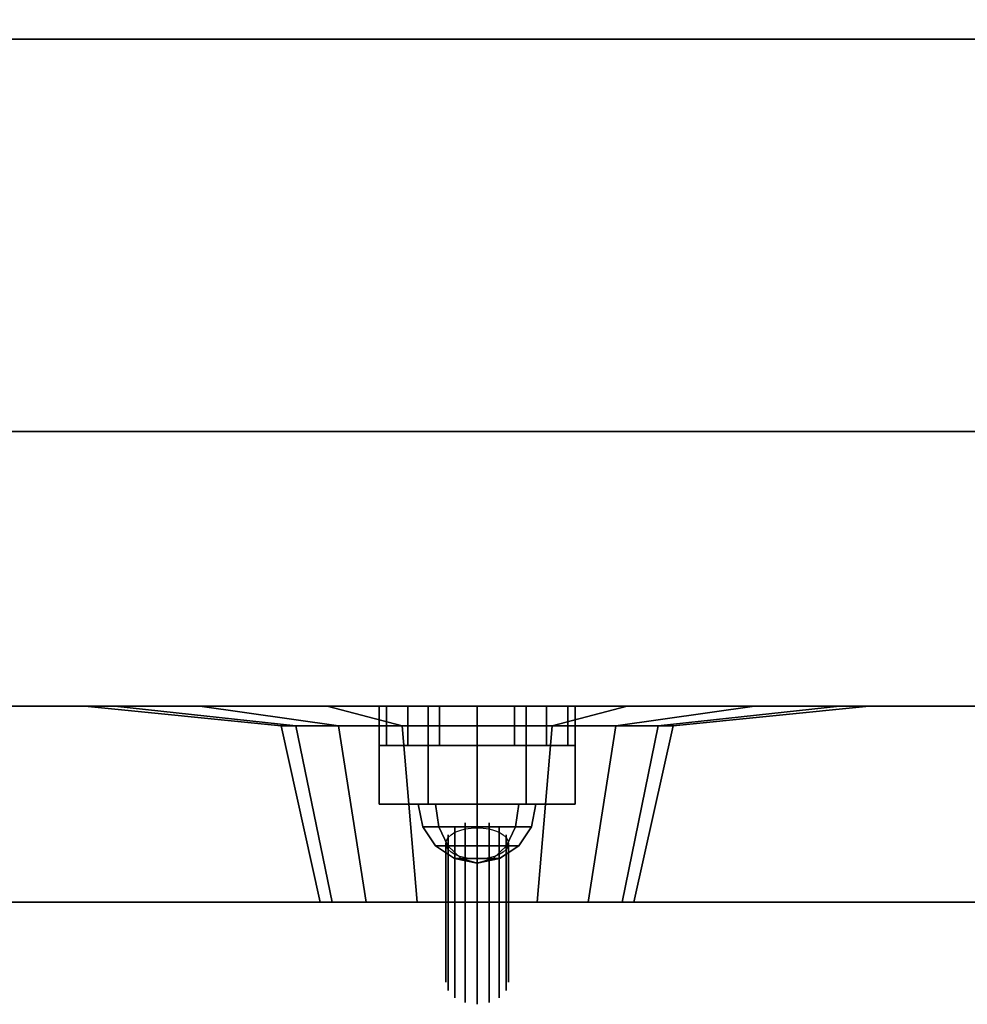
# Model space of a CAD drawing. Extents: x -103 to 103, y -55 to 66.
# Drawn here: x 8 to 10, y -54 to -52 of the extents above; entities that cross this region are included whole.
import ezdxf

# ---------------------------------------------------------------- set-up
doc = ezdxf.new("R2010")
doc.units = 0
for name, color, linetype in [('3D', 254, 'CONTINUOUS'), ('3D-BLACK', 250, 'CONTINUOUS'), ('3D-BRUSHED', 9, 'CONTINUOUS'), ('3D-CART-BODY', 9, 'CONTINUOUS'), ('3D-CART-TRIM', 5, 'CONTINUOUS'), ('3D-CHROME', 254, 'CONTINUOUS'), ('3D-FLAT', 7, 'CONTINUOUS'), ('3D-GRAY', 251, 'CONTINUOUS'), ('3D-NON', 7, 'CONTINUOUS'), ('3D-RED', 1, 'CONTINUOUS'), ('3D-WHITE', 7, 'CONTINUOUS')]:
    doc.layers.add(name, color=color, linetype=linetype)

msp = doc.modelspace()

# ---------------------------------------------------------------- linework, layer by layer
at = {"layer": '3D', "invisible_edges": 15}
for points in [[(0, -53.2625, 24.05), (16.75, -53.2625, 24.05), (16.25, -53.4625, 23.55), (0.5, -53.4625, 23.55)], [(16.75, -53.2625, 15.8), (0, -53.2625, 15.8), (0.5, -53.4625, 16.3), (16.25, -53.4625, 16.3)]]:
    msp.add_3dface(points, dxfattribs=at)
at = {"layer": '3D'}
for points in [[(9, -53.4625, 17.55), (9, -53.5625, 17.55), (9.019, -53.5625, 17.4543), (9.019, -53.4625, 17.4543)], [(9.019, -53.4625, 17.6457), (9.019, -53.5625, 17.6457), (9, -53.5625, 17.55), (9, -53.4625, 17.55)], [(9.019, -53.4625, 20.1457), (9.019, -53.5625, 20.1457), (9, -53.5625, 20.05), (9, -53.4625, 20.05)], [(9, -53.4625, 20.05), (9, -53.5625, 20.05), (9.019, -53.5625, 19.9543), (9.019, -53.4625, 19.9543)], [(9.019, -53.4625, 17.4543), (9.019, -53.5625, 17.4543), (9.0732, -53.5625, 17.3732), (9.0732, -53.4625, 17.3732)], [(9.0732, -53.4625, 17.7268), (9.0732, -53.5625, 17.7268), (9.019, -53.5625, 17.6457), (9.019, -53.4625, 17.6457)], [(9.0732, -53.4625, 20.2268), (9.0732, -53.5625, 20.2268), (9.019, -53.5625, 20.1457), (9.019, -53.4625, 20.1457)], [(9.019, -53.4625, 19.9543), (9.019, -53.5625, 19.9543), (9.0732, -53.5625, 19.8732), (9.0732, -53.4625, 19.8732)], [(9.0732, -53.4625, 17.3732), (9.0732, -53.5625, 17.3732), (9.1543, -53.5625, 17.319), (9.1543, -53.4625, 17.319)], [(9.1543, -53.4625, 17.781), (9.1543, -53.5625, 17.781), (9.0732, -53.5625, 17.7268), (9.0732, -53.4625, 17.7268)], [(9.1543, -53.4625, 20.281), (9.1543, -53.5625, 20.281), (9.0732, -53.5625, 20.2268), (9.0732, -53.4625, 20.2268)], [(9.0732, -53.4625, 19.8732), (9.0732, -53.5625, 19.8732), (9.1543, -53.5625, 19.819), (9.1543, -53.4625, 19.819)], [(9.1543, -53.4625, 17.319), (9.1543, -53.5625, 17.319), (9.25, -53.5625, 17.3), (9.25, -53.4625, 17.3)], [(9.25, -53.4625, 17.8), (9.25, -53.5625, 17.8), (9.1543, -53.5625, 17.781), (9.1543, -53.4625, 17.781)], [(9.25, -53.4625, 20.3), (9.25, -53.5625, 20.3), (9.1543, -53.5625, 20.281), (9.1543, -53.4625, 20.281)], [(9.1543, -53.4625, 19.819), (9.1543, -53.5625, 19.819), (9.25, -53.5625, 19.8), (9.25, -53.4625, 19.8)], [(9.25, -53.4625, 17.3), (9.25, -53.5625, 17.3), (9.3457, -53.5625, 17.319), (9.3457, -53.4625, 17.319)], [(9.3457, -53.4625, 17.781), (9.3457, -53.5625, 17.781), (9.25, -53.5625, 17.8), (9.25, -53.4625, 17.8)], [(9.3457, -53.4625, 20.281), (9.3457, -53.5625, 20.281), (9.25, -53.5625, 20.3), (9.25, -53.4625, 20.3)], [(9.25, -53.4625, 19.8), (9.25, -53.5625, 19.8), (9.3457, -53.5625, 19.819), (9.3457, -53.4625, 19.819)], [(9.3457, -53.4625, 17.319), (9.3457, -53.5625, 17.319), (9.4268, -53.5625, 17.3732), (9.4268, -53.4625, 17.3732)], [(9.4268, -53.4625, 17.7268), (9.4268, -53.5625, 17.7268), (9.3457, -53.5625, 17.781), (9.3457, -53.4625, 17.781)], [(9.4268, -53.4625, 20.2268), (9.4268, -53.5625, 20.2268), (9.3457, -53.5625, 20.281), (9.3457, -53.4625, 20.281)], [(9.3457, -53.4625, 19.819), (9.3457, -53.5625, 19.819), (9.4268, -53.5625, 19.8732), (9.4268, -53.4625, 19.8732)], [(9.4268, -53.4625, 17.3732), (9.4268, -53.5625, 17.3732), (9.481, -53.5625, 17.4543), (9.481, -53.4625, 17.4543)], [(9.481, -53.4625, 17.6457), (9.481, -53.5625, 17.6457), (9.4268, -53.5625, 17.7268), (9.4268, -53.4625, 17.7268)], [(9.481, -53.4625, 20.1457), (9.481, -53.5625, 20.1457), (9.4268, -53.5625, 20.2268), (9.4268, -53.4625, 20.2268)], [(9.4268, -53.4625, 19.8732), (9.4268, -53.5625, 19.8732), (9.481, -53.5625, 19.9543), (9.481, -53.4625, 19.9543)], [(9.481, -53.4625, 17.4543), (9.481, -53.5625, 17.4543), (9.5, -53.5625, 17.55), (9.5, -53.4625, 17.55)], [(9.5, -53.4625, 17.55), (9.5, -53.5625, 17.55), (9.481, -53.5625, 17.6457), (9.481, -53.4625, 17.6457)], [(9.5, -53.4625, 20.05), (9.5, -53.5625, 20.05), (9.481, -53.5625, 20.1457), (9.481, -53.4625, 20.1457)], [(9.481, -53.4625, 19.9543), (9.481, -53.5625, 19.9543), (9.5, -53.5625, 20.05), (9.5, -53.4625, 20.05)]]:
    msp.add_3dface(points, dxfattribs=at)
at = {"layer": '3D-BLACK'}
for points in [[(8.25, -53.4625, 21.6), (8.3261, -53.4625, 21.2173), (8.7881, -53.5125, 21.4087), (8.75, -53.5125, 21.6)], [(8.3261, -53.4625, 21.9827), (8.25, -53.4625, 21.6), (8.75, -53.5125, 21.6), (8.7881, -53.5125, 21.7913)], [(8.3261, -53.4625, 21.2173), (8.5429, -53.4625, 20.8929), (8.8964, -53.5125, 21.2464), (8.7881, -53.5125, 21.4087)], [(8.5429, -53.4625, 22.3071), (8.3261, -53.4625, 21.9827), (8.7881, -53.5125, 21.7913), (8.8964, -53.5125, 21.9536)], [(8.5429, -53.4625, 20.8929), (8.8673, -53.4625, 20.6761), (9.0587, -53.5125, 21.1381), (8.8964, -53.5125, 21.2464)], [(8.8673, -53.4625, 22.5239), (8.5429, -53.4625, 22.3071), (8.8964, -53.5125, 21.9536), (9.0587, -53.5125, 22.0619)], [(8.8673, -53.4625, 20.6761), (9.25, -53.4625, 20.6), (9.25, -53.5125, 21.1), (9.0587, -53.5125, 21.1381)], [(9.25, -53.4625, 22.6), (8.8673, -53.4625, 22.5239), (9.0587, -53.5125, 22.0619), (9.25, -53.5125, 22.1)], [(9.25, -53.4625, 20.6), (9.6327, -53.4625, 20.6761), (9.4413, -53.5125, 21.1381), (9.25, -53.5125, 21.1)], [(9.6327, -53.4625, 22.5239), (9.25, -53.4625, 22.6), (9.25, -53.5125, 22.1), (9.4413, -53.5125, 22.0619)], [(9.6327, -53.4625, 20.6761), (9.9571, -53.4625, 20.8929), (9.6036, -53.5125, 21.2464), (9.4413, -53.5125, 21.1381)], [(9.9571, -53.4625, 22.3071), (9.6327, -53.4625, 22.5239), (9.4413, -53.5125, 22.0619), (9.6036, -53.5125, 21.9536)], [(9.9571, -53.4625, 20.8929), (10.1739, -53.4625, 21.2173), (9.7119, -53.5125, 21.4087), (9.6036, -53.5125, 21.2464)], [(10.1739, -53.4625, 21.9827), (9.9571, -53.4625, 22.3071), (9.6036, -53.5125, 21.9536), (9.7119, -53.5125, 21.7913)], [(10.1739, -53.4625, 21.2173), (10.25, -53.4625, 21.6), (9.75, -53.5125, 21.6), (9.7119, -53.5125, 21.4087)], [(10.25, -53.4625, 21.6), (10.1739, -53.4625, 21.9827), (9.7119, -53.5125, 21.7913), (9.75, -53.5125, 21.6)], [(8.75, -53.5125, 21.6), (8.7881, -53.5125, 21.4087), (8.8804, -53.9625, 21.4469), (8.85, -53.9625, 21.6)], [(8.7881, -53.5125, 21.7913), (8.75, -53.5125, 21.6), (8.85, -53.9625, 21.6), (8.8804, -53.9625, 21.7531)], [(8.7881, -53.5125, 21.4087), (8.8964, -53.5125, 21.2464), (8.9672, -53.9625, 21.3172), (8.8804, -53.9625, 21.4469)], [(8.8964, -53.5125, 21.9536), (8.7881, -53.5125, 21.7913), (8.8804, -53.9625, 21.7531), (8.9672, -53.9625, 21.8828)], [(8.8964, -53.5125, 21.2464), (9.0587, -53.5125, 21.1381), (9.0969, -53.9625, 21.2304), (8.9672, -53.9625, 21.3172)], [(9.0587, -53.5125, 22.0619), (8.8964, -53.5125, 21.9536), (8.9672, -53.9625, 21.8828), (9.0969, -53.9625, 21.9696)], [(9.0587, -53.5125, 21.1381), (9.25, -53.5125, 21.1), (9.25, -53.9625, 21.2), (9.0969, -53.9625, 21.2304)], [(9.25, -53.5125, 22.1), (9.0587, -53.5125, 22.0619), (9.0969, -53.9625, 21.9696), (9.25, -53.9625, 22)], [(9.25, -53.5125, 21.1), (9.4413, -53.5125, 21.1381), (9.4031, -53.9625, 21.2304), (9.25, -53.9625, 21.2)], [(9.4413, -53.5125, 22.0619), (9.25, -53.5125, 22.1), (9.25, -53.9625, 22), (9.4031, -53.9625, 21.9696)], [(9.4413, -53.5125, 21.1381), (9.6036, -53.5125, 21.2464), (9.5328, -53.9625, 21.3172), (9.4031, -53.9625, 21.2304)], [(9.6036, -53.5125, 21.9536), (9.4413, -53.5125, 22.0619), (9.4031, -53.9625, 21.9696), (9.5328, -53.9625, 21.8828)], [(9.6036, -53.5125, 21.2464), (9.7119, -53.5125, 21.4087), (9.6196, -53.9625, 21.4469), (9.5328, -53.9625, 21.3172)], [(9.7119, -53.5125, 21.7913), (9.6036, -53.5125, 21.9536), (9.5328, -53.9625, 21.8828), (9.6196, -53.9625, 21.7531)], [(9.7119, -53.5125, 21.4087), (9.75, -53.5125, 21.6), (9.65, -53.9625, 21.6), (9.6196, -53.9625, 21.4469)], [(9.75, -53.5125, 21.6), (9.7119, -53.5125, 21.7913), (9.6196, -53.9625, 21.7531), (9.65, -53.9625, 21.6)]]:
    msp.add_3dface(points, dxfattribs=at)
at = {"layer": '3D-BLACK', "invisible_edges": 9}
for points in [[(9.25, -53.9625, 21.6), (8.85, -53.9625, 21.6), (8.8577, -53.9625, 21.522), (8.8804, -53.9625, 21.4469)], [(9.25, -53.9625, 21.6), (8.8804, -53.9625, 21.7531), (8.8577, -53.9625, 21.678), (8.85, -53.9625, 21.6)], [(9.25, -53.9625, 21.6), (8.8804, -53.9625, 21.4469), (8.9174, -53.9625, 21.3778), (8.9672, -53.9625, 21.3172)], [(9.25, -53.9625, 21.6), (8.9672, -53.9625, 21.8828), (8.9174, -53.9625, 21.8222), (8.8804, -53.9625, 21.7531)], [(9.25, -53.9625, 21.6), (8.9672, -53.9625, 21.3172), (9.0278, -53.9625, 21.2674), (9.0969, -53.9625, 21.2304)], [(9.25, -53.9625, 21.6), (9.0969, -53.9625, 21.9696), (9.0278, -53.9625, 21.9326), (8.9672, -53.9625, 21.8828)], [(9.25, -53.9625, 21.6), (9.0969, -53.9625, 21.2304), (9.172, -53.9625, 21.2077), (9.25, -53.9625, 21.2)], [(9.25, -53.9625, 21.6), (9.25, -53.9625, 22), (9.172, -53.9625, 21.9923), (9.0969, -53.9625, 21.9696)], [(9.25, -53.9625, 21.6), (9.6196, -53.9625, 21.4469), (9.6423, -53.9625, 21.522), (9.65, -53.9625, 21.6)], [(9.25, -53.9625, 21.6), (9.5328, -53.9625, 21.3172), (9.5826, -53.9625, 21.3778), (9.6196, -53.9625, 21.4469)], [(9.25, -53.9625, 21.6), (9.4031, -53.9625, 21.2304), (9.4722, -53.9625, 21.2674), (9.5328, -53.9625, 21.3172)], [(9.25, -53.9625, 21.6), (9.25, -53.9625, 21.2), (9.328, -53.9625, 21.2077), (9.4031, -53.9625, 21.2304)], [(9.25, -53.9625, 21.6), (9.4031, -53.9625, 21.9696), (9.328, -53.9625, 21.9923), (9.25, -53.9625, 22)], [(9.25, -53.9625, 21.6), (9.5328, -53.9625, 21.8828), (9.4722, -53.9625, 21.9326), (9.4031, -53.9625, 21.9696)], [(9.25, -53.9625, 21.6), (9.6196, -53.9625, 21.7531), (9.5826, -53.9625, 21.8222), (9.5328, -53.9625, 21.8828)], [(9.25, -53.9625, 21.6), (9.65, -53.9625, 21.6), (9.6423, -53.9625, 21.678), (9.6196, -53.9625, 21.7531)]]:
    msp.add_3dface(points, dxfattribs=at)
at = {"layer": '3D-BRUSHED'}
for points in [[(9, -53.4625, 18.8), (9, -53.7125, 18.8), (9.125, -53.7125, 18.5835), (9.125, -53.4625, 18.5835)], [(9.125, -53.4625, 19.0165), (9.125, -53.7125, 19.0165), (9, -53.7125, 18.8), (9, -53.4625, 18.8)], [(9.375, -53.4625, 19.0165), (9.375, -53.7125, 19.0165), (9.125, -53.7125, 19.0165), (9.125, -53.4625, 19.0165)], [(9.125, -53.4625, 18.5835), (9.125, -53.7125, 18.5835), (9.375, -53.7125, 18.5835), (9.375, -53.4625, 18.5835)], [(9.5, -53.4625, 18.8), (9.5, -53.7125, 18.8), (9.375, -53.7125, 19.0165), (9.375, -53.4625, 19.0165)], [(9.375, -53.4625, 18.5835), (9.375, -53.7125, 18.5835), (9.5, -53.7125, 18.8), (9.5, -53.4625, 18.8)]]:
    msp.add_3dface(points, dxfattribs=at)
for points, invisible_edges in [([(9.125, -53.7125, 19.0165), (9.375, -53.7125, 19.0165), (9.5, -53.7125, 18.8), (9, -53.7125, 18.8)], 4), ([(9, -53.7125, 18.8), (9.5, -53.7125, 18.8), (9.375, -53.7125, 18.5835), (9.125, -53.7125, 18.5835)], 1)]:
    msp.add_3dface(points, dxfattribs=dict(at, invisible_edges=invisible_edges))
at = {"layer": '3D-CART-BODY'}
msp.add_3dface([(-7.5, -51.7625, 5), (61.5, -51.7625, 5), (61.5, -51.7625, 33), (-7.5, -51.7625, 33)], dxfattribs=at)
at = {"layer": '3D-CART-TRIM'}
msp.add_3dface([(61.5, -51.7625, 5), (61.5, -51.7625, 5.25), (-7.5, -51.7625, 5.25), (-7.5, -51.7625, 5)], dxfattribs=at)
at = {"layer": '3D-CHROME'}
for points in [[(9.152, -53.7699, 18.898), (9.1439, -53.7125, 18.9061), (9.1, -53.7125, 18.8), (9.1114, -53.7699, 18.8)], [(9.1114, -53.7699, 18.8), (9.1, -53.7125, 18.8), (9.1439, -53.7125, 18.6939), (9.152, -53.7699, 18.702)], [(9.25, -53.7699, 18.9386), (9.25, -53.7125, 18.95), (9.1439, -53.7125, 18.9061), (9.152, -53.7699, 18.898)], [(9.152, -53.7699, 18.702), (9.1439, -53.7125, 18.6939), (9.25, -53.7125, 18.65), (9.25, -53.7699, 18.6614)], [(9.348, -53.7699, 18.898), (9.3561, -53.7125, 18.9061), (9.25, -53.7125, 18.95), (9.25, -53.7699, 18.9386)], [(9.25, -53.7699, 18.6614), (9.25, -53.7125, 18.65), (9.3561, -53.7125, 18.6939), (9.348, -53.7699, 18.702)], [(9.3886, -53.7699, 18.8), (9.4, -53.7125, 18.8), (9.3561, -53.7125, 18.9061), (9.348, -53.7699, 18.898)], [(9.348, -53.7699, 18.702), (9.3561, -53.7125, 18.6939), (9.4, -53.7125, 18.8), (9.3886, -53.7699, 18.8)], [(9.175, -53.8186, 18.875), (9.152, -53.7699, 18.898), (9.1114, -53.7699, 18.8), (9.1439, -53.8186, 18.8)], [(9.1439, -53.8186, 18.8), (9.1114, -53.7699, 18.8), (9.152, -53.7699, 18.702), (9.175, -53.8186, 18.725)], [(9.25, -53.8186, 18.9061), (9.25, -53.7699, 18.9386), (9.152, -53.7699, 18.898), (9.175, -53.8186, 18.875)], [(9.175, -53.8186, 18.725), (9.152, -53.7699, 18.702), (9.25, -53.7699, 18.6614), (9.25, -53.8186, 18.6939)], [(9.325, -53.8186, 18.875), (9.348, -53.7699, 18.898), (9.25, -53.7699, 18.9386), (9.25, -53.8186, 18.9061)], [(9.25, -53.8186, 18.6939), (9.25, -53.7699, 18.6614), (9.348, -53.7699, 18.702), (9.325, -53.8186, 18.725)], [(9.3561, -53.8186, 18.8), (9.3886, -53.7699, 18.8), (9.348, -53.7699, 18.898), (9.325, -53.8186, 18.875)], [(9.325, -53.8186, 18.725), (9.348, -53.7699, 18.702), (9.3886, -53.7699, 18.8), (9.3561, -53.8186, 18.8)], [(9.2094, -53.8511, 18.8406), (9.175, -53.8186, 18.875), (9.1439, -53.8186, 18.8), (9.1926, -53.8511, 18.8)], [(9.1926, -53.8511, 18.8), (9.1439, -53.8186, 18.8), (9.175, -53.8186, 18.725), (9.2094, -53.8511, 18.7594)], [(9.25, -53.8511, 18.8574), (9.25, -53.8186, 18.9061), (9.175, -53.8186, 18.875), (9.2094, -53.8511, 18.8406)], [(9.2094, -53.8511, 18.7594), (9.175, -53.8186, 18.725), (9.25, -53.8186, 18.6939), (9.25, -53.8511, 18.7426)], [(9.2906, -53.8511, 18.8406), (9.325, -53.8186, 18.875), (9.25, -53.8186, 18.9061), (9.25, -53.8511, 18.8574)], [(9.25, -53.8511, 18.7426), (9.25, -53.8186, 18.6939), (9.325, -53.8186, 18.725), (9.2906, -53.8511, 18.7594)], [(9.3074, -53.8511, 18.8), (9.3561, -53.8186, 18.8), (9.325, -53.8186, 18.875), (9.2906, -53.8511, 18.8406)], [(9.2906, -53.8511, 18.7594), (9.325, -53.8186, 18.725), (9.3561, -53.8186, 18.8), (9.3074, -53.8511, 18.8)], [(9.25, -53.8625, 18.8), (9.2094, -53.8511, 18.8406), (9.1926, -53.8511, 18.8), (9.25, -53.8625, 18.8)], [(9.25, -53.8625, 18.8), (9.1926, -53.8511, 18.8), (9.2094, -53.8511, 18.7594), (9.25, -53.8625, 18.8)], [(9.25, -53.8625, 18.8), (9.25, -53.8511, 18.8574), (9.2094, -53.8511, 18.8406), (9.25, -53.8625, 18.8)], [(9.25, -53.8625, 18.8), (9.2094, -53.8511, 18.7594), (9.25, -53.8511, 18.7426), (9.25, -53.8625, 18.8)], [(9.25, -53.8625, 18.8), (9.2906, -53.8511, 18.8406), (9.25, -53.8511, 18.8574), (9.25, -53.8625, 18.8)], [(9.25, -53.8625, 18.8), (9.3074, -53.8511, 18.8), (9.2906, -53.8511, 18.8406), (9.25, -53.8625, 18.8)], [(9.25, -53.8625, 18.8), (9.2906, -53.8511, 18.7594), (9.3074, -53.8511, 18.8), (9.25, -53.8625, 18.8)], [(9.25, -53.8625, 18.8), (9.25, -53.8511, 18.7426), (9.2906, -53.8511, 18.7594), (9.25, -53.8625, 18.8)]]:
    msp.add_3dface(points, dxfattribs=at)
for points, invisible_edges in [([(9.1934, -53.7725, 18.76), (9.2194, -53.7602, 18.7477), (9.2194, -54.1138, 18.3942), (9.1934, -54.1261, 18.4064)], 5), ([(9.2194, -53.7602, 18.7477), (9.25, -53.7559, 18.7434), (9.25, -54.1095, 18.3899), (9.2194, -54.1138, 18.3942)], 5), ([(9.25, -53.7559, 18.7434), (9.2806, -53.7602, 18.7477), (9.2806, -54.1138, 18.3942), (9.25, -54.1095, 18.3899)], 5), ([(9.2806, -53.7602, 18.7477), (9.3066, -53.7725, 18.76), (9.3066, -54.1261, 18.4064), (9.2806, -54.1138, 18.3942)], 5), ([(9.17, -53.8125, 18.8), (9.1761, -53.7909, 18.7784), (9.1761, -54.1444, 18.4248), (9.17, -54.1661, 18.4464)], 5), ([(9.1761, -53.7909, 18.7784), (9.1934, -53.7725, 18.76), (9.1934, -54.1261, 18.4064), (9.1761, -54.1444, 18.4248)], 5), ([(9.25, -53.8125, 18.8), (9.1761, -53.7972, 18.7735), (9.1835, -53.7903, 18.7615), (9.1934, -53.7842, 18.751)], 9), ([(9.25, -53.8125, 18.8), (9.1934, -53.7842, 18.751), (9.2056, -53.7792, 18.7424), (9.2194, -53.7755, 18.736)], 9), ([(9.25, -53.8125, 18.8), (9.2194, -53.7755, 18.736), (9.2344, -53.7733, 18.732), (9.25, -53.7725, 18.7307)], 9), ([(9.25, -53.8125, 18.8), (9.25, -53.7725, 18.7307), (9.2656, -53.7733, 18.732), (9.2806, -53.7755, 18.736)], 9), ([(9.25, -53.8125, 18.8), (9.2806, -53.7755, 18.736), (9.2944, -53.7792, 18.7424), (9.3066, -53.7842, 18.751)], 9), ([(9.25, -53.8125, 18.8), (9.3066, -53.7842, 18.751), (9.3165, -53.7903, 18.7615), (9.3239, -53.7972, 18.7735)], 9), ([(9.3066, -53.7725, 18.76), (9.3239, -53.7909, 18.7784), (9.3239, -54.1444, 18.4248), (9.3066, -54.1261, 18.4064)], 5), ([(9.3239, -53.7909, 18.7784), (9.33, -53.8125, 18.8), (9.33, -54.1661, 18.4464), (9.3239, -54.1444, 18.4248)], 5), ([(9.25, -53.8125, 18.8), (9.17, -53.8125, 18.8), (9.1715, -53.8047, 18.7865), (9.1761, -53.7972, 18.7735)], 9), ([(9.1761, -53.8341, 18.8216), (9.17, -53.8125, 18.8), (9.17, -54.1661, 18.4464), (9.1761, -54.1877, 18.4681)], 5), ([(9.25, -53.8125, 18.8), (9.1761, -53.8278, 18.8265), (9.1715, -53.8203, 18.8135), (9.17, -53.8125, 18.8)], 9), ([(9.25, -53.8125, 18.8), (9.1934, -53.8408, 18.849), (9.1835, -53.8347, 18.8385), (9.1761, -53.8278, 18.8265)], 9), ([(9.25, -53.8125, 18.8), (9.2194, -53.8495, 18.864), (9.2056, -53.8458, 18.8576), (9.1934, -53.8408, 18.849)], 9), ([(9.25, -53.8125, 18.8), (9.25, -53.8525, 18.8693), (9.2344, -53.8517, 18.868), (9.2194, -53.8495, 18.864)], 9), ([(9.25, -53.8125, 18.8), (9.3239, -53.7972, 18.7735), (9.3285, -53.8047, 18.7865), (9.33, -53.8125, 18.8)], 9), ([(9.25, -53.8125, 18.8), (9.2806, -53.8495, 18.864), (9.2656, -53.8517, 18.868), (9.25, -53.8525, 18.8693)], 9), ([(9.25, -53.8125, 18.8), (9.3066, -53.8408, 18.849), (9.2944, -53.8458, 18.8576), (9.2806, -53.8495, 18.864)], 9), ([(9.25, -53.8125, 18.8), (9.3239, -53.8278, 18.8265), (9.3165, -53.8347, 18.8385), (9.3066, -53.8408, 18.849)], 9), ([(9.25, -53.8125, 18.8), (9.33, -53.8125, 18.8), (9.3285, -53.8203, 18.8135), (9.3239, -53.8278, 18.8265)], 9), ([(9.33, -53.8125, 18.8), (9.3239, -53.8341, 18.8216), (9.3239, -54.1877, 18.4681), (9.33, -54.1661, 18.4464)], 5), ([(9.1934, -53.8525, 18.84), (9.1761, -53.8341, 18.8216), (9.1761, -54.1877, 18.4681), (9.1934, -54.2061, 18.4864)], 5), ([(9.3239, -53.8341, 18.8216), (9.3066, -53.8525, 18.84), (9.3066, -54.2061, 18.4864), (9.3239, -54.1877, 18.4681)], 5), ([(9.2194, -53.8648, 18.8523), (9.1934, -53.8525, 18.84), (9.1934, -54.2061, 18.4864), (9.2194, -54.2183, 18.4987)], 5), ([(9.25, -53.8691, 18.8566), (9.2194, -53.8648, 18.8523), (9.2194, -54.2183, 18.4987), (9.25, -54.2226, 18.503)], 5), ([(9.2806, -53.8648, 18.8523), (9.25, -53.8691, 18.8566), (9.25, -54.2226, 18.503), (9.2806, -54.2183, 18.4987)], 5), ([(9.3066, -53.8525, 18.84), (9.2806, -53.8648, 18.8523), (9.2806, -54.2183, 18.4987), (9.3066, -54.2061, 18.4864)], 5)]:
    msp.add_3dface(points, dxfattribs=dict(at, invisible_edges=invisible_edges))
at = {"layer": '3D-FLAT', "invisible_edges": 7}
msp.add_3dface([(-9.9, -52.7625, 34), (-4, -47.7625, 34), (58, -47.7625, 34), (63.9, -52.7625, 34)], dxfattribs=at)
at = {"layer": '3D-FLAT'}
for points in [[(0, -53.9625, 24.05), (16.75, -53.9625, 24.05), (16.75, -51.7625, 24.05), (0, -51.7625, 24.05)], [(16.75, -53.9625, 15.8), (0, -53.9625, 15.8), (0, -51.7625, 15.8), (16.75, -51.7625, 15.8)], [(0.5, -53.9625, 23.55), (0.5, -53.4625, 23.55), (16.25, -53.4625, 23.55), (16.25, -53.9625, 23.55)], [(16.25, -53.9625, 16.3), (16.25, -53.4625, 16.3), (0.5, -53.4625, 16.3), (0.5, -53.9625, 16.3)], [(0.5, -53.9625, 23.55), (16.25, -53.9625, 23.55), (16.25, -53.4625, 23.55), (0.5, -53.4625, 23.55)], [(16.25, -53.9625, 16.3), (0.5, -53.9625, 16.3), (0.5, -53.4625, 16.3), (16.25, -53.4625, 16.3)]]:
    msp.add_3dface(points, dxfattribs=at)
at = {"layer": '3D-GRAY'}
for points in [[(16.25, -53.4625, 16.3), (0.5, -53.4625, 16.3), (0.5, -53.4625, 23.55), (16.25, -53.4625, 23.55)], [(16.25, -53.4625, 16.3), (0.5, -53.4625, 16.3), (0.5, -53.4625, 23.55), (16.25, -53.4625, 23.55)], [(16.25, -53.4625, 23.55), (0.5, -53.4625, 23.55), (0.5, -53.4625, 23.55), (16.25, -53.4625, 23.55)], [(16.25, -53.4625, 16.3), (0.5, -53.4625, 16.3), (0.5, -53.4625, 16.3), (16.25, -53.4625, 16.3)]]:
    msp.add_3dface(points, dxfattribs=at)
at = {"layer": '3D-NON'}
msp.add_3dface([(-9.9, -52.7625, 34), (-9.9, -52.7625, 33), (63.9, -52.7625, 33), (63.9, -52.7625, 34)], dxfattribs=at)
at = {"layer": '3D-NON', "invisible_edges": 15}
for points in [[(9, -53.5625, 17.55), (9.05, -53.5625, 17.55), (9.0652, -53.5625, 17.4735), (9.019, -53.5625, 17.4543)], [(9.019, -53.5625, 17.6457), (9.0652, -53.5625, 17.6265), (9.05, -53.5625, 17.55), (9, -53.5625, 17.55)], [(9.019, -53.5625, 20.1457), (9.0652, -53.5625, 20.1265), (9.05, -53.5625, 20.05), (9, -53.5625, 20.05)], [(9, -53.5625, 20.05), (9.05, -53.5625, 20.05), (9.0652, -53.5625, 19.9735), (9.019, -53.5625, 19.9543)], [(9.019, -53.5625, 17.4543), (9.0652, -53.5625, 17.4735), (9.1086, -53.5625, 17.4086), (9.0732, -53.5625, 17.3732)], [(9.0732, -53.5625, 17.7268), (9.1086, -53.5625, 17.6914), (9.0652, -53.5625, 17.6265), (9.019, -53.5625, 17.6457)], [(9.0732, -53.5625, 20.2268), (9.1086, -53.5625, 20.1914), (9.0652, -53.5625, 20.1265), (9.019, -53.5625, 20.1457)], [(9.019, -53.5625, 19.9543), (9.0652, -53.5625, 19.9735), (9.1086, -53.5625, 19.9086), (9.0732, -53.5625, 19.8732)], [(9.0732, -53.5625, 17.3732), (9.1086, -53.5625, 17.4086), (9.1735, -53.5625, 17.3652), (9.1543, -53.5625, 17.319)], [(9.1543, -53.5625, 17.781), (9.1735, -53.5625, 17.7348), (9.1086, -53.5625, 17.6914), (9.0732, -53.5625, 17.7268)], [(9.1543, -53.5625, 20.281), (9.1735, -53.5625, 20.2348), (9.1086, -53.5625, 20.1914), (9.0732, -53.5625, 20.2268)], [(9.0732, -53.5625, 19.8732), (9.1086, -53.5625, 19.9086), (9.1735, -53.5625, 19.8652), (9.1543, -53.5625, 19.819)], [(9.1543, -53.5625, 17.319), (9.1735, -53.5625, 17.3652), (9.25, -53.5625, 17.35), (9.25, -53.5625, 17.3)], [(9.25, -53.5625, 17.8), (9.25, -53.5625, 17.75), (9.1735, -53.5625, 17.7348), (9.1543, -53.5625, 17.781)], [(9.25, -53.5625, 20.3), (9.25, -53.5625, 20.25), (9.1735, -53.5625, 20.2348), (9.1543, -53.5625, 20.281)], [(9.1543, -53.5625, 19.819), (9.1735, -53.5625, 19.8652), (9.25, -53.5625, 19.85), (9.25, -53.5625, 19.8)], [(9.25, -53.5625, 17.3), (9.25, -53.5625, 17.35), (9.3265, -53.5625, 17.3652), (9.3457, -53.5625, 17.319)], [(9.3457, -53.5625, 17.781), (9.3265, -53.5625, 17.7348), (9.25, -53.5625, 17.75), (9.25, -53.5625, 17.8)], [(9.3457, -53.5625, 20.281), (9.3265, -53.5625, 20.2348), (9.25, -53.5625, 20.25), (9.25, -53.5625, 20.3)], [(9.25, -53.5625, 19.8), (9.25, -53.5625, 19.85), (9.3265, -53.5625, 19.8652), (9.3457, -53.5625, 19.819)], [(9.3457, -53.5625, 17.319), (9.3265, -53.5625, 17.3652), (9.3914, -53.5625, 17.4086), (9.4268, -53.5625, 17.3732)], [(9.4268, -53.5625, 17.7268), (9.3914, -53.5625, 17.6914), (9.3265, -53.5625, 17.7348), (9.3457, -53.5625, 17.781)], [(9.4268, -53.5625, 20.2268), (9.3914, -53.5625, 20.1914), (9.3265, -53.5625, 20.2348), (9.3457, -53.5625, 20.281)], [(9.3457, -53.5625, 19.819), (9.3265, -53.5625, 19.8652), (9.3914, -53.5625, 19.9086), (9.4268, -53.5625, 19.8732)], [(9.4268, -53.5625, 17.3732), (9.3914, -53.5625, 17.4086), (9.4348, -53.5625, 17.4735), (9.481, -53.5625, 17.4543)], [(9.481, -53.5625, 17.6457), (9.4348, -53.5625, 17.6265), (9.3914, -53.5625, 17.6914), (9.4268, -53.5625, 17.7268)], [(9.481, -53.5625, 20.1457), (9.4348, -53.5625, 20.1265), (9.3914, -53.5625, 20.1914), (9.4268, -53.5625, 20.2268)], [(9.4268, -53.5625, 19.8732), (9.3914, -53.5625, 19.9086), (9.4348, -53.5625, 19.9735), (9.481, -53.5625, 19.9543)], [(9.481, -53.5625, 17.4543), (9.4348, -53.5625, 17.4735), (9.45, -53.5625, 17.55), (9.5, -53.5625, 17.55)], [(9.5, -53.5625, 17.55), (9.45, -53.5625, 17.55), (9.4348, -53.5625, 17.6265), (9.481, -53.5625, 17.6457)], [(9.5, -53.5625, 20.05), (9.45, -53.5625, 20.05), (9.4348, -53.5625, 20.1265), (9.481, -53.5625, 20.1457)], [(9.481, -53.5625, 19.9543), (9.4348, -53.5625, 19.9735), (9.45, -53.5625, 20.05), (9.5, -53.5625, 20.05)], [(0, -53.9625, 24.05), (16.75, -53.9625, 24.05), (16.25, -53.9625, 23.55), (0.5, -53.9625, 23.55)], [(16.75, -53.9625, 15.8), (0, -53.9625, 15.8), (0.5, -53.9625, 16.3), (16.25, -53.9625, 16.3)]]:
    msp.add_3dface(points, dxfattribs=at)
at = {"layer": '3D-RED', "invisible_edges": 9}
for points in [[(9.25, -53.5625, 17.55), (9.05, -53.5625, 17.55), (9.0538, -53.5625, 17.511), (9.0652, -53.5625, 17.4735)], [(9.25, -53.5625, 17.55), (9.0652, -53.5625, 17.6265), (9.0538, -53.5625, 17.589), (9.05, -53.5625, 17.55)], [(9.25, -53.5625, 17.55), (9.0652, -53.5625, 17.4735), (9.0837, -53.5625, 17.4389), (9.1086, -53.5625, 17.4086)], [(9.25, -53.5625, 17.55), (9.1086, -53.5625, 17.6914), (9.0837, -53.5625, 17.6611), (9.0652, -53.5625, 17.6265)], [(9.25, -53.5625, 17.55), (9.1086, -53.5625, 17.4086), (9.1389, -53.5625, 17.3837), (9.1735, -53.5625, 17.3652)], [(9.25, -53.5625, 17.55), (9.1735, -53.5625, 17.7348), (9.1389, -53.5625, 17.7163), (9.1086, -53.5625, 17.6914)], [(9.25, -53.5625, 17.55), (9.1735, -53.5625, 17.3652), (9.211, -53.5625, 17.3538), (9.25, -53.5625, 17.35)], [(9.25, -53.5625, 17.55), (9.25, -53.5625, 17.75), (9.211, -53.5625, 17.7462), (9.1735, -53.5625, 17.7348)], [(9.25, -53.5625, 17.55), (9.4348, -53.5625, 17.4735), (9.4462, -53.5625, 17.511), (9.45, -53.5625, 17.55)], [(9.25, -53.5625, 17.55), (9.3914, -53.5625, 17.4086), (9.4163, -53.5625, 17.4389), (9.4348, -53.5625, 17.4735)], [(9.25, -53.5625, 17.55), (9.3265, -53.5625, 17.3652), (9.3611, -53.5625, 17.3837), (9.3914, -53.5625, 17.4086)], [(9.25, -53.5625, 17.55), (9.25, -53.5625, 17.35), (9.289, -53.5625, 17.3538), (9.3265, -53.5625, 17.3652)], [(9.25, -53.5625, 17.55), (9.3265, -53.5625, 17.7348), (9.289, -53.5625, 17.7462), (9.25, -53.5625, 17.75)], [(9.25, -53.5625, 17.55), (9.3914, -53.5625, 17.6914), (9.3611, -53.5625, 17.7163), (9.3265, -53.5625, 17.7348)], [(9.25, -53.5625, 17.55), (9.4348, -53.5625, 17.6265), (9.4163, -53.5625, 17.6611), (9.3914, -53.5625, 17.6914)], [(9.25, -53.5625, 17.55), (9.45, -53.5625, 17.55), (9.4462, -53.5625, 17.589), (9.4348, -53.5625, 17.6265)]]:
    msp.add_3dface(points, dxfattribs=at)
at = {"layer": '3D-WHITE', "invisible_edges": 9}
for points in [[(9.25, -53.5625, 20.05), (9.05, -53.5625, 20.05), (9.0538, -53.5625, 20.011), (9.0652, -53.5625, 19.9735)], [(9.25, -53.5625, 20.05), (9.0652, -53.5625, 20.1265), (9.0538, -53.5625, 20.089), (9.05, -53.5625, 20.05)], [(9.25, -53.5625, 20.05), (9.0652, -53.5625, 19.9735), (9.0837, -53.5625, 19.9389), (9.1086, -53.5625, 19.9086)], [(9.25, -53.5625, 20.05), (9.1086, -53.5625, 20.1914), (9.0837, -53.5625, 20.1611), (9.0652, -53.5625, 20.1265)], [(9.25, -53.5625, 20.05), (9.1086, -53.5625, 19.9086), (9.1389, -53.5625, 19.8837), (9.1735, -53.5625, 19.8652)], [(9.25, -53.5625, 20.05), (9.1735, -53.5625, 20.2348), (9.1389, -53.5625, 20.2163), (9.1086, -53.5625, 20.1914)], [(9.25, -53.5625, 20.05), (9.1735, -53.5625, 19.8652), (9.211, -53.5625, 19.8538), (9.25, -53.5625, 19.85)], [(9.25, -53.5625, 20.05), (9.25, -53.5625, 20.25), (9.211, -53.5625, 20.2462), (9.1735, -53.5625, 20.2348)], [(9.25, -53.5625, 20.05), (9.4348, -53.5625, 19.9735), (9.4462, -53.5625, 20.011), (9.45, -53.5625, 20.05)], [(9.25, -53.5625, 20.05), (9.3914, -53.5625, 19.9086), (9.4163, -53.5625, 19.9389), (9.4348, -53.5625, 19.9735)], [(9.25, -53.5625, 20.05), (9.3265, -53.5625, 19.8652), (9.3611, -53.5625, 19.8837), (9.3914, -53.5625, 19.9086)], [(9.25, -53.5625, 20.05), (9.25, -53.5625, 19.85), (9.289, -53.5625, 19.8538), (9.3265, -53.5625, 19.8652)], [(9.25, -53.5625, 20.05), (9.3265, -53.5625, 20.2348), (9.289, -53.5625, 20.2462), (9.25, -53.5625, 20.25)], [(9.25, -53.5625, 20.05), (9.3914, -53.5625, 20.1914), (9.3611, -53.5625, 20.2163), (9.3265, -53.5625, 20.2348)], [(9.25, -53.5625, 20.05), (9.4348, -53.5625, 20.1265), (9.4163, -53.5625, 20.1611), (9.3914, -53.5625, 20.1914)], [(9.25, -53.5625, 20.05), (9.45, -53.5625, 20.05), (9.4462, -53.5625, 20.089), (9.4348, -53.5625, 20.1265)]]:
    msp.add_3dface(points, dxfattribs=at)

doc.saveas('drawing.dxf')
